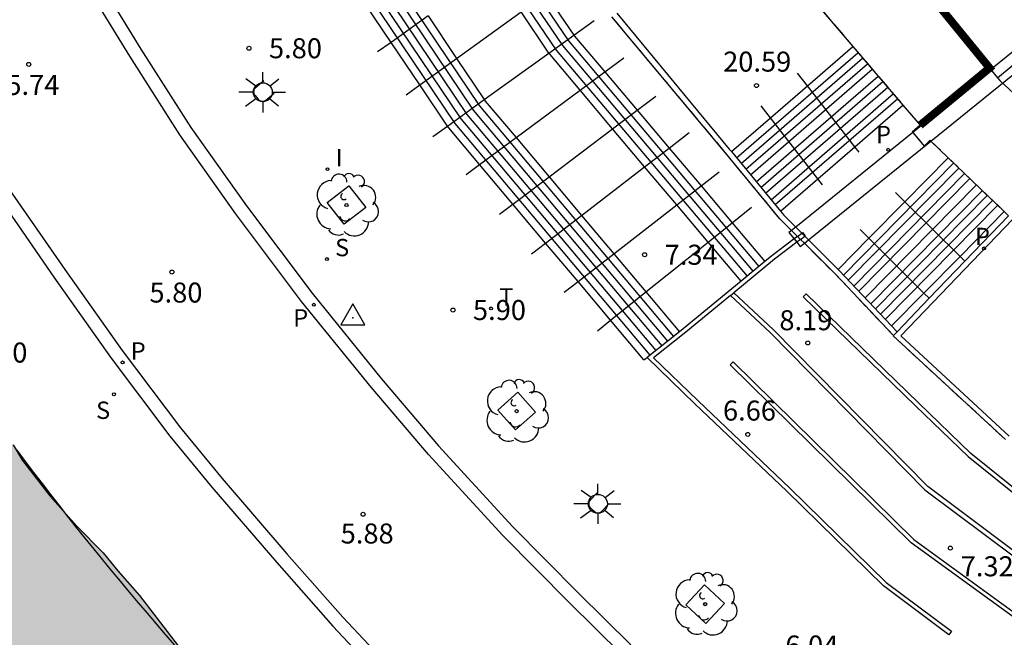
# Model space of a CAD drawing. Units: millimetres. Extents: x 583093 to 583445, y 4794540 to 4794791.
# Drawn here: x 583146 to 583182, y 4794706 to 4794729 of the extents above; entities that cross this region are included whole.
import ezdxf

# ---------------------------------------------------------------- set-up
doc = ezdxf.new("R2010")
doc.units = ezdxf.units.MM
doc.linetypes.add('TRAZOS_NORMALES', pattern=[0.75, 0.5, -0.25])
for name, color, linetype in [('020204', 9, 'Continuous'), ('020308', 9, 'Continuous'), ('030201', 9, 'Continuous'), ('060106', 9, 'BARANDILLA'), ('060113', 4, 'Continuous'), ('060117', 9, 'Continuous'), ('060141', 9, 'Continuous'), ('070105', 6, 'Continuous'), ('070117', 9, 'Continuous'), ('080109', 9, 'Continuous'), ('080135', 9, 'TRAZOS_NORMALES'), ('100101', 9, 'Continuous'), ('100105', 3, 'Continuous'), ('100106', 63, 'Continuous'), ('100202', 3, 'Continuous'), ('210204', 9, 'Continuous'), ('210205', 4, 'Continuous'), ('210304', 9, 'Continuous'), ('210305', 4, 'Continuous'), ('240205', 1, 'Continuous'), ('240305', 1, 'Continuous'), ('250206', 9, 'Continuous'), ('270204', 9, 'Continuous'), ('270304', 9, 'Continuous'), ('990504', 63, 'Continuous')]:
    doc.layers.add(name, color=color, linetype=linetype)
doc.layers.add('080111', color=7, linetype='Continuous', lineweight=30)
doc.layers.add('080128', color=7, linetype='TRAZOS_NORMALES', lineweight=30)
doc.styles.add('ARIAL', font='ARIAL.TTF', dxfattribs={"height": 1})
doc.styles.add('ROMANS', font='romans__.ttf', dxfattribs={"height": 1})
doc.linetypes.add('BARANDILLA', pattern='A,1,[201,DONOSTI.shx,S=0.1,R=0,X=0,Y=0],1', length=2)

# ---------------------------------------------------------------- blocks, each defined once
blk = doc.blocks.new('COTAPU')
blk.add_circle((0, 0), 0.075)
blk = doc.blocks.new('ARBOL')
blk.add_circle((0, 0), 0.0587)
for centre, radius, start, end in [((-0.28, 0.855), 0.3, 359.2878, 173.6078), ((0.097, 0.97), 0.21, 23.1565, 160.4665), ((0.438, 0.881), 0.24, 301.578, 139.328), ((-0.564, 0.381), 0.532, 92.28, 254.58), ((-0.091, 0.321), 0.12, 119.14, 310.56), ((0.656, 0.288), 0.443, 319.8556, 114.7656), ((0.819, -0.249), 0.383, 235.5275, 62.0275), ((-0.556, -0.339), 0.555, 142.64, 266.54), ((-0.039, -0.384), 0.21, 189.64, 323.88), ((0.299, -0.624), 0.532, 224.67, 0.24), ((-0.301, -0.676), 0.45, 213.78, 295.32)]:
    blk.add_arc(centre, radius, start, end)
blk = doc.blocks.new('SANEA')
blk.add_circle((0, 0), 0.055)
blk = doc.blocks.new('REIND')
blk.add_circle((0, 0), 0.055)
blk = doc.blocks.new('RETEL')
blk.add_circle((0, 0), 0.055)
blk = doc.blocks.new('FAROLA')
for p, q in [((0, 0.355), (0, 0.755)), ((-0.63, 0.51), (-0.255, 0.245)), ((0.605, 0.49), (0.276, 0.223)), ((-0.355, 0), (-0.895, 0)), ((0.355, 0), (0.855, 0)), ((-0.65, -0.52), (-0.255, -0.24)), ((0, -0.355), (0, -0.755)), ((0.585, -0.52), (0.256, -0.246))]:
    blk.add_line(p, q)
blk.add_circle((0, 0), 0.355)
blk = doc.blocks.new('PLUVI3')
blk.add_circle((0, 0), 0.055)
blk = doc.blocks.new('VERTOP')
blk.add_lwpolyline([(-0.45, -0.26), (0.45, -0.26), (0, 0.52)], close=True)
blk.add_point((0, 0))

msp = doc.modelspace()

# ---------------------------------------------------------------- hatches: boundary and pattern name
at = {"layer": '990504'}
msp.add_hatch(color=256, dxfattribs=at).paths.add_polyline_path([(583294.15, 4794540.195), (583245.429, 4794540.196), (583246.486, 4794541.396), (583246.85, 4794541.744), (583248.402, 4794543.621), (583250.704, 4794546.861), (583251.024, 4794547.254), (583251.715, 4794548.395), (583252.659, 4794549.69), (583252.846, 4794550.13), (583253.094, 4794550.48), (583253.5, 4794551.183), (583253.966, 4794552.15), (583254.53, 4794553.561), (583254.668, 4794553.78), (583254.719, 4794554.045), (583254.857, 4794554.265), (583255.001, 4794554.751), (583255.658, 4794555.937), (583255.717, 4794556.202), (583255.818, 4794556.378), (583255.983, 4794557.041), (583256.131, 4794557.303), (583256.465, 4794558.318), (583256.456, 4794559.204), (583256.762, 4794559.542), (583257.009, 4794560.116), (583257.134, 4794561.099), (583257.117, 4794561.357), (583257.233, 4794561.826), (583257.311, 4794562.597), (583257.302, 4794563.283), (583257.241, 4794563.477), (583257.077, 4794564.98), (583256.842, 4794566.227), (583256.511, 4794566.876), (583256.24, 4794567.267), (583255.484, 4794568.159), (583254.579, 4794569.076), (583253.795, 4794569.562), (583252.923, 4794569.921), (583252.389, 4794570.038), (583252.025, 4794570.066), (583250.952, 4794569.978), (583250.025, 4794569.695), (583247.497, 4794568.583), (583246.895, 4794568.444), (583246.509, 4794568.43), (583245.719, 4794568.616), (583244.335, 4794569.134), (583243.554, 4794569.748), (583242.354, 4794570.97), (583241.868, 4794571.344), (583241.063, 4794571.851), (583239.639, 4794572.542), (583237.996, 4794572.914), (583236.519, 4794573.027), (583235.149, 4794573.096), (583233.905, 4794573.097), (583230.971, 4794573.193), (583229.37, 4794573.565), (583226.793, 4794574.405), (583225.029, 4794575.209), (583223.709, 4794575.726), (583221.627, 4794576.728), (583220.798, 4794577.086), (583219.158, 4794577.673), (583217.715, 4794578.45), (583213.177, 4794579.947), (583211.94, 4794580.27), (583210.529, 4794580.51), (583210.146, 4794580.624), (583208.864, 4794580.883), (583206.905, 4794581.561), (583205.99, 4794581.921), (583203.27, 4794583.235), (583202.972, 4794583.348), (583202.357, 4794583.68), (583201.144, 4794584.088), (583200.208, 4794584.491), (583197.675, 4794585.459), (583196.548, 4794585.951), (583192.871, 4794587.668), (583190.345, 4794588.979), (583189.452, 4794589.402), (583186.688, 4794590.61), (583185.238, 4794591.022), (583184.256, 4794591.233), (583183.252, 4794591.401), (583180.429, 4794591.731), (583178.638, 4794592.278), (583177.552, 4794592.662), (583177.042, 4794592.907), (583175.962, 4794593.634), (583175.477, 4794594.05), (583174.698, 4794594.836), (583174.453, 4794595.462), (583174.314, 4794596.043), (583174.232, 4794596.238), (583174.214, 4794596.452), (583174.073, 4794596.926), (583173.936, 4794597.658), (583173.824, 4794598.581), (583173.796, 4794601.732), (583173.626, 4794604.179), (583173.601, 4794605.144), (583173.541, 4794605.381), (583173.285, 4794607.807), (583173.094, 4794609.097), (583172.878, 4794611.33), (583172.683, 4794612.405), (583171.958, 4794614.99), (583171.69, 4794616.752), (583171.269, 4794620.682), (583170.854, 4794622.639), (583170.745, 4794623.67), (583170.512, 4794625.024), (583170.153, 4794626.488), (583169.597, 4794627.763), (583168.998, 4794628.974), (583168.361, 4794630.507), (583168.202, 4794631.175), (583167.57, 4794632.901), (583167.531, 4794633.116), (583166.497, 4794635.171), (583165.621, 4794636.494), (583165.431, 4794636.648), (583164.728, 4794636.875), (583164, 4794636.952), (583163.463, 4794636.898), (583160.818, 4794636.367), (583158.196, 4794636.008), (583155.142, 4794635.442), (583153.042, 4794635.437), (583152.763, 4794635.4), (583150.918, 4794635.348), (583147.815, 4794635.576), (583146.25, 4794635.562), (583145.308, 4794635.6), (583143.447, 4794635.827), (583140.841, 4794636.303), (583138.359, 4794636.52), (583136.799, 4794636.806), (583134.349, 4794637.579), (583133.006, 4794637.925), (583130.257, 4794638.811), (583129.216, 4794639.301), (583127.9, 4794640.011), (583126.65, 4794640.827), (583126.437, 4794640.916), (583126.268, 4794641.048), (583124.422, 4794642.089), (583123.915, 4794642.463), (583123.325, 4794643.031), (583122.781, 4794643.769), (583122.281, 4794644.528), (583121.407, 4794646.002), (583120.675, 4794646.98), (583120.028, 4794647.934), (583118.768, 4794649.372), (583116.622, 4794651.576), (583115.295, 4794652.843), (583114.386, 4794653.524), (583113.454, 4794654.141), (583111.376, 4794655.336), (583109.507, 4794656.292), (583108.49, 4794656.889), (583107.258, 4794657.533), (583105.796, 4794658.438), (583103.927, 4794659.394), (583100.4, 4794661.087), (583098.825, 4794661.695), (583094.807, 4794663.482), (583094.143, 4794663.816), (583094.145, 4794727.685), (583095.262, 4794727.256), (583095.902, 4794727.095), (583098.37, 4794726.149), (583098.6, 4794726.019), (583106.423, 4794723.474), (583106.576, 4794723.621), (583107.03, 4794723.827), (583107.204, 4794723.974), (583108.322, 4794726.504), (583108.391, 4794726.803), (583108.842, 4794728.016), (583109.332, 4794730.215), (583109.375, 4794732.572), (583109.358, 4794732.829), (583109.14, 4794733.798), (583109.166, 4794734.012), (583109.951, 4794735.926), (583111.449, 4794739.37), (583111.991, 4794740.861), (583112.168, 4794741.158), (583112.395, 4794741.861), (583112.408, 4794742.568), (583112.502, 4794743.038), (583112.951, 4794744.144), (583113.751, 4794745.737), (583114.94, 4794747.473), (583115.25, 4794748.024), (583115.52, 4794748.705), (583116.074, 4794750.838), (583116.549, 4794752.18), (583117.353, 4794755.166), (583117.637, 4794756.618), (583118.167, 4794758.645), (583118.673, 4794759.386), (583119.207, 4794760.469), (583119.561, 4794761.041), (583120.11, 4794761.803), (583120.46, 4794762.204), (583120.852, 4794762.54), (583121.264, 4794762.789), (583122.149, 4794763.116), (583122.536, 4794763.195), (583122.88, 4794763.231), (583123.244, 4794763.203), (583123.626, 4794763.046), (583124.56, 4794762.515), (583125.231, 4794761.753), (583125.729, 4794760.843), (583126.116, 4794759.743), (583126.194, 4794759.335), (583126.18, 4794758.542), (583125.543, 4794755.381), (583125.404, 4794754.784), (583124.765, 4794752.674), (583124.692, 4794752.16), (583124.661, 4794751.668), (583124.877, 4794750.571), (583125.2, 4794749.451), (583125.217, 4794749.193), (583125.566, 4794748.372), (583125.815, 4794747.918), (583126.839, 4794745.306), (583127.766, 4794743.274), (583130.733, 4794737.862), (583131.704, 4794735.872), (583132.871, 4794732.893), (583134.279, 4794730.146), (583135.027, 4794728.932), (583135.151, 4794728.673), (583136.944, 4794725.875), (583137.95, 4794724.656), (583139.946, 4794722.455), (583140.321, 4794721.848), (583141.284, 4794720.588), (583141.869, 4794719.741), (583142.347, 4794718.961), (583142.844, 4794717.988), (583143.479, 4794716.39), (583144.183, 4794715.005), (583145.289, 4794713.378), (583145.643, 4794712.793), (583146.669, 4794711.467), (583147.677, 4794710.334), (583148.666, 4794709.33), (583149.211, 4794708.656), (583150.03, 4794707.741), (583151.475, 4794705.85), (583152.585, 4794704.48), (583152.918, 4794703.959), (583153.233, 4794703.568), (583153.65, 4794702.939), (583153.981, 4794702.29), (583154.857, 4794700.945), (583154.939, 4794700.729), (583155.106, 4794700.512), (583155.249, 4794700.123), (583155.367, 4794699.521), (583156.406, 4794697.766), (583157.044, 4794696.276), (583157.603, 4794695.194), (583158.611, 4794694.082), (583158.967, 4794693.626), (583159.466, 4794692.781), (583160.452, 4794691.584), (583160.868, 4794690.891), (583162.296, 4794689.3), (583164.079, 4794687.124), (583164.31, 4794686.906), (583165.591, 4794685.447), (583167.633, 4794683.416), (583168.836, 4794682.365), (583171.032, 4794680.632), (583171.749, 4794679.955), (583172.741, 4794679.122), (583176.947, 4794675.874), (583177.79, 4794675.108), (583178.487, 4794674.538), (583178.72, 4794674.405), (583179.376, 4794673.901), (583180.775, 4794673.061), (583182.136, 4794672.457), (583183.559, 4794671.745), (583183.728, 4794671.614), (583184.068, 4794671.458), (583184.831, 4794671.015), (583186.171, 4794670.433), (583187.491, 4794669.938), (583189.349, 4794669.582), (583191.761, 4794669.024), (583191.93, 4794668.892), (583192.953, 4794668.574), (583194.971, 4794667.658), (583198.463, 4794666.395), (583199.38, 4794666.121), (583199.848, 4794665.941), (583200.082, 4794665.808), (583202.04, 4794665.065), (583223.689, 4794660.469), (583224.757, 4794660.299), (583226.421, 4794659.883), (583227.894, 4794659.578), (583230.326, 4794658.955), (583231.072, 4794658.706), (583232.715, 4794658.333), (583233.803, 4794658.013), (583235.761, 4794657.291), (583235.995, 4794657.159), (583236.995, 4794656.755), (583240.544, 4794655.104), (583242.352, 4794654.342), (583244.416, 4794653.533), (583245.738, 4794653.123), (583247.91, 4794652.355), (583250.426, 4794651.645), (583252.623, 4794651.133), (583253.689, 4794650.835), (583254.86, 4794650.364), (583256.96, 4794649.19), (583258.086, 4794648.633), (583260.658, 4794647.472), (583264.551, 4794645.837), (583266.021, 4794645.381), (583267.789, 4794644.77), (583268.448, 4794644.48), (583269.064, 4794644.147), (583269.953, 4794643.574), (583270.334, 4794643.267), (583271.288, 4794642.713), (583273.263, 4794641.713), (583275.384, 4794640.474), (583276.339, 4794639.964), (583278.292, 4794639.007), (583279.927, 4794638.141), (583282.218, 4794636.835), (583283.15, 4794636.239), (583286.459, 4794634.314), (583287.815, 4794633.475), (583288.767, 4794632.772), (583292.047, 4794630.483), (583292.323, 4794630.328), (583293.952, 4794629.163), (583295.832, 4794627.671), (583296.802, 4794626.796), (583297.898, 4794625.726), (583299.683, 4794623.743), (583301.002, 4794622.09), (583302.36, 4794620.115), (583303.525, 4794618.208), (583304.297, 4794617.036), (583306.579, 4794614.08), (583306.848, 4794613.56), (583307.192, 4794612.418), (583307.594, 4794609.796), (583308.004, 4794608.76), (583308.145, 4794608.243), (583308.241, 4794607.641), (583308.342, 4794607.296), (583308.509, 4794605.879), (583308.336, 4794604.596), (583308.241, 4794602.926), (583308.1, 4794602.243), (583307.918, 4794601.667), (583307.21, 4794598.079), (583307.002, 4794597.269), (583306.9, 4794596.392), (583306.541, 4794594.319), (583305.482, 4794590.31), (583304.885, 4794588.135), (583304.773, 4794587.837), (583304.195, 4794585.533), (583303.876, 4794584.488), (583303.447, 4794583.296), (583303.066, 4794582.403), (583302.793, 4794581.529), (583302.32, 4794580.251), (583301.969, 4794578.65), (583301.304, 4794576.305), (583300.797, 4794574.342), (583300.639, 4794573.916), (583300.248, 4794572.466), (583299.968, 4794571.207), (583299.8, 4794570.202), (583299.749, 4794568.574), (583299.699, 4794568.211), (583299.573, 4794565.984), (583299.613, 4794563.497), (583299.53, 4794561.291), (583299.364, 4794560.279), (583299.357, 4794559.968), (583299.004, 4794557.099), (583298.747, 4794555.853), (583298.608, 4794555.563), (583298.416, 4794554.874), (583298.378, 4794553.898), (583298.413, 4794553.4), (583298.266, 4794552.729), (583298.145, 4794552.43), (583298.094, 4794552.121), (583297.754, 4794551.108), (583297.552, 4794550.358), (583297.496, 4794549.825), (583297.273, 4794549.308), (583297.16, 4794548.938), (583297.153, 4794548.627), (583295.719, 4794546.34), (583295.541, 4794544.299), (583295.394, 4794543.68), (583294.766, 4794541.757), (583294.564, 4794541.397)])

# ---------------------------------------------------------------- linework, layer by layer
at = {"layer": '060106'}
for points in [[(583160.847, 4794729.454, 7.291), (583159.457, 4794728.466, 6.834)], [(583161.916, 4794727.865, 7.493), (583164.339, 4794729.612, 8.45)], [(583166.315, 4794728.738, 8.721), (583167.073, 4794729.283, 9.004)], [(583165.38, 4794728.065, 8.371), (583166.315, 4794728.738, 8.721)], [(583159.457, 4794728.466, 6.834), (583158.95, 4794728.106, 6.668)], [(583162.954, 4794726.322, 7.465), (583165.38, 4794728.065, 8.371)], [(583160.534, 4794726.869, 6.948), (583161.916, 4794727.865, 7.493)], [(583167.474, 4794727.359, 8.845), (583168.186, 4794727.886, 9.135)], [(583166.545, 4794726.671, 8.467), (583167.474, 4794727.359, 8.845)], [(583175.068, 4794726.839, 20.291), (583174.698, 4794727.314, 20.588)], [(583154.686, 4794727.019, 5.842), (583154.366, 4794726.752, 5.842), (583154.343, 4794726.726, 5.842), (583154.332, 4794726.708, 5.842), (583154.32, 4794726.681, 5.842), (583154.312, 4794726.656, 5.842), (583154.308, 4794726.633, 5.842), (583154.306, 4794726.611, 5.842), (583154.309, 4794726.579, 5.842), (583154.314, 4794726.555, 5.842), (583154.328, 4794726.52, 5.842), (583154.341, 4794726.497, 5.842), (583154.364, 4794726.469, 5.842), (583154.414, 4794726.41, 5.842), (583154.471, 4794726.341, 5.842), (583154.486, 4794726.322, 5.842), (583154.517, 4794726.294, 5.842), (583154.538, 4794726.281, 5.842), (583154.559, 4794726.27, 5.842), (583154.581, 4794726.263, 5.842), (583154.615, 4794726.256, 5.842), (583154.647, 4794726.256, 5.842), (583154.683, 4794726.261, 5.842), (583154.712, 4794726.271, 5.842), (583154.75, 4794726.292, 5.842), (583155.07, 4794726.559, 5.842)], [(583160.028, 4794726.504, 6.748), (583160.534, 4794726.869, 6.948)], [(583176.845, 4794724.554, 18.862), (583175.068, 4794726.839, 20.291)], [(583164.146, 4794724.895, 7.491), (583166.545, 4794726.671, 8.467)], [(583168.689, 4794725.919, 8.714), (583169.39, 4794726.447, 8.977)], [(583161.573, 4794725.329, 6.949), (583162.954, 4794726.322, 7.465)], [(583173.683, 4794725.64, 20.306), (583173.331, 4794726.092, 20.589)], [(583167.766, 4794725.224, 8.368), (583168.689, 4794725.919, 8.714)], [(583161.024, 4794724.934, 6.744), (583161.573, 4794725.329, 6.949)], [(583175.461, 4794723.355, 18.876), (583173.683, 4794725.64, 20.306)], [(583165.382, 4794723.428, 7.473), (583167.766, 4794725.224, 8.368)], [(583169.881, 4794724.507, 8.737), (583170.638, 4794725.09, 9.025)], [(583162.779, 4794723.883, 6.935), (583164.146, 4794724.895, 7.491)], [(583168.966, 4794723.802, 8.389), (583169.881, 4794724.507, 8.737)], [(583177.007, 4794724.345, 18.731), (583176.845, 4794724.554, 18.862)], [(583162.281, 4794723.514, 6.732), (583162.779, 4794723.883, 6.935)], [(583166.601, 4794721.981, 7.49), (583168.966, 4794723.802, 8.389)], [(583171.083, 4794723.084, 8.719), (583171.759, 4794723.61, 8.979)], [(583164.023, 4794722.405, 6.964), (583165.382, 4794723.428, 7.473)], [(583175.64, 4794723.125, 18.731), (583175.461, 4794723.355, 18.876)], [(583170.169, 4794722.374, 8.368), (583171.083, 4794723.084, 8.719)], [(583178.378, 4794722.838, 19.606), (583178.724, 4794722.495, 19.349)], [(583163.527, 4794722.032, 6.778), (583164.023, 4794722.405, 6.964)], [(583167.811, 4794720.543, 7.461), (583170.169, 4794722.374, 8.368)], [(583178.724, 4794722.495, 19.349), (583180.791, 4794720.444, 17.814)], [(583172.245, 4794721.707, 8.8), (583172.977, 4794722.295, 9.103)], [(583165.254, 4794720.944, 6.979), (583166.601, 4794721.981, 7.49)], [(583171.343, 4794720.983, 8.427), (583172.245, 4794721.707, 8.8)], [(583177.043, 4794721.45, 19.675), (583177.373, 4794721.122, 19.43)], [(583164.73, 4794720.541, 6.78), (583165.254, 4794720.944, 6.979)], [(583169.014, 4794719.115, 7.464), (583171.343, 4794720.983, 8.427)], [(583177.373, 4794721.122, 19.43), (583179.44, 4794719.072, 17.894)], [(583166.469, 4794719.5, 6.945), (583167.811, 4794720.543, 7.461)], [(583180.791, 4794720.444, 17.814), (583180.973, 4794720.262, 17.678)], [(583165.955, 4794719.101, 6.748), (583166.469, 4794719.5, 6.945)], [(583167.689, 4794718.051, 6.916), (583169.014, 4794719.115, 7.464)], [(583179.44, 4794719.072, 17.894), (583179.639, 4794718.874, 17.746)], [(583167.202, 4794717.661, 6.715), (583167.689, 4794718.051, 6.916)], [(583167.201, 4794711.597, 5.944), (583166.915, 4794711.294, 5.944), (583166.895, 4794711.265, 5.944), (583166.886, 4794711.245, 5.944), (583166.877, 4794711.218, 5.944), (583166.872, 4794711.192, 5.944), (583166.871, 4794711.168, 5.944), (583166.872, 4794711.146, 5.944), (583166.879, 4794711.115, 5.944), (583166.887, 4794711.092, 5.944), (583166.904, 4794711.058, 5.944), (583166.921, 4794711.037, 5.944), (583166.947, 4794711.012, 5.944), (583167.003, 4794710.959, 5.944), (583167.068, 4794710.898, 5.944), (583167.085, 4794710.881, 5.944), (583167.119, 4794710.857, 5.944), (583167.141, 4794710.846, 5.944), (583167.164, 4794710.838, 5.944), (583167.186, 4794710.833, 5.944), (583167.221, 4794710.831, 5.944), (583167.253, 4794710.834, 5.944), (583167.288, 4794710.844, 5.944), (583167.316, 4794710.857, 5.944), (583167.351, 4794710.882, 5.944), (583167.637, 4794711.185, 5.944)]]:
    msp.add_polyline3d(points, dxfattribs=at)
at = {"layer": '060113'}
for points in [[(583129.649, 4794754.159, 5.539), (583129.911, 4794753.43, 5.541), (583130.6, 4794751.251, 5.526), (583132.407, 4794746.282, 5.569), (583134.727, 4794740.904, 5.597), (583136.09, 4794737.915, 5.625), (583137.47, 4794735.151, 5.656), (583139.188, 4794731.821, 5.69), (583140.893, 4794728.877, 5.714), (583142.865, 4794725.516, 5.738), (583144.543, 4794722.952, 5.74), (583146.818, 4794719.662, 5.786), (583148.969, 4794716.626, 5.825), (583151.17, 4794713.714, 5.864), (583152.744, 4794711.799, 5.879), (583155.172, 4794708.97, 5.89), (583157.279, 4794706.594, 5.914), (583159.426, 4794704.307, 5.934)], [(583138.093, 4794752.555, 5.55), (583139.422, 4794749.069, 5.582), (583140.731, 4794745.715, 5.601), (583142.63, 4794741.472, 5.646), (583144.303, 4794738.308, 5.692), (583145.849, 4794735.337, 5.695), (583147.857, 4794731.848, 5.696), (583150.083, 4794728.215, 5.716), (583151.956, 4794725.275, 5.753), (583154.034, 4794722.345, 5.782), (583156.5, 4794719.062, 5.818), (583159.092, 4794715.87, 5.858), (583161.241, 4794713.347, 5.886), (583164.009, 4794710.329, 5.965), (583166.491, 4794707.829, 5.999), (583168.447, 4794705.894, 6.01)], [(583168.1, 4794705.534, 6.01), (583166.138, 4794707.475, 5.999), (583163.647, 4794709.984, 5.965), (583160.866, 4794713.016, 5.886), (583158.708, 4794715.55, 5.858), (583156.106, 4794718.754, 5.818), (583153.63, 4794722.05, 5.782), (583151.541, 4794724.996, 5.753), (583149.659, 4794727.95, 5.716), (583147.427, 4794731.593, 5.696), (583145.41, 4794735.097, 5.695)], [(583144.958, 4794723.231, 5.74), (583147.228, 4794719.949, 5.786), (583149.373, 4794716.921, 5.825), (583151.563, 4794714.024, 5.864), (583153.127, 4794712.121, 5.879), (583155.549, 4794709.299, 5.89), (583157.648, 4794706.931, 5.914), (583159.784, 4794704.656, 5.934)]]:
    msp.add_polyline3d(points, dxfattribs=at)
at = {"layer": '060117'}
for points in [[(583165.267, 4794730.281, 8.245), (583166.315, 4794728.738, 8.248)], [(583159.457, 4794728.466, 6.247), (583158.475, 4794729.92, 6.248)], [(583160.847, 4794729.454, 7.329), (583161.916, 4794727.865, 7.333)], [(583165.38, 4794728.065, 7.542), (583164.339, 4794729.612, 7.539)], [(583166.315, 4794728.738, 8.248), (583166.342, 4794728.7, 8.248), (583167.474, 4794727.359, 8.249)], [(583160.534, 4794726.869, 6.247), (583159.457, 4794728.466, 6.247)], [(583175.068, 4794726.839, 20.48), (583176.772, 4794728.315, 20.445)], [(583166.545, 4794726.671, 7.544), (583165.421, 4794728.005, 7.542), (583165.38, 4794728.065, 7.542)], [(583161.916, 4794727.865, 7.333), (583162.954, 4794726.322, 7.338)], [(583167.474, 4794727.359, 8.249), (583168.689, 4794725.919, 8.249)], [(583161.573, 4794725.329, 6.247), (583160.534, 4794726.869, 6.247)], [(583173.683, 4794725.64, 20.509), (583175.068, 4794726.839, 20.48)], [(583167.766, 4794725.224, 7.547), (583166.545, 4794726.671, 7.544)], [(583162.954, 4794726.322, 7.338), (583162.992, 4794726.267, 7.338), (583164.146, 4794724.895, 7.339)], [(583176.845, 4794724.554, 18.716), (583178.649, 4794726.117, 18.679)], [(583168.689, 4794725.919, 8.249), (583169.881, 4794724.507, 8.25)], [(583162.779, 4794723.883, 6.252), (583161.62, 4794725.26, 6.247), (583161.573, 4794725.329, 6.247)], [(583172.218, 4794724.371, 20.539), (583173.683, 4794725.64, 20.509)], [(583168.966, 4794723.802, 7.55), (583167.766, 4794725.224, 7.547)], [(583164.146, 4794724.895, 7.339), (583165.382, 4794723.428, 7.339)], [(583169.881, 4794724.507, 8.25), (583171.083, 4794723.084, 8.251)], [(583175.461, 4794723.355, 18.745), (583176.845, 4794724.554, 18.716)], [(583164.023, 4794722.405, 6.258), (583162.779, 4794723.883, 6.252)], [(583180.349, 4794724.144, 18.58), (583178.724, 4794722.495, 18.58)], [(583170.169, 4794722.374, 7.553), (583168.966, 4794723.802, 7.55)], [(583165.382, 4794723.428, 7.339), (583166.601, 4794721.981, 7.34)], [(583174.057, 4794722.139, 18.774), (583175.461, 4794723.355, 18.745)], [(583171.083, 4794723.084, 8.251), (583172.245, 4794721.707, 8.252)], [(583165.254, 4794720.944, 6.264), (583164.023, 4794722.405, 6.258)], [(583171.343, 4794720.983, 7.556), (583170.169, 4794722.374, 7.553)], [(583178.724, 4794722.495, 18.58), (583177.373, 4794721.122, 18.58)], [(583182.446, 4794722.125, 16.902), (583180.791, 4794720.444, 16.902)], [(583166.601, 4794721.981, 7.34), (583167.811, 4794720.543, 7.341)], [(583172.245, 4794721.707, 8.252), (583173.475, 4794720.25, 8.253)], [(583166.469, 4794719.5, 6.269), (583165.254, 4794720.944, 6.264)], [(583172.582, 4794719.514, 7.559), (583171.343, 4794720.983, 7.556)], [(583177.373, 4794721.122, 18.58), (583176.222, 4794719.954, 18.58)], [(583167.811, 4794720.543, 7.341), (583169.014, 4794719.115, 7.342)], [(583180.791, 4794720.444, 16.902), (583179.44, 4794719.072, 16.902)], [(583167.689, 4794718.051, 6.275), (583166.469, 4794719.5, 6.269)], [(583169.014, 4794719.115, 7.342), (583170.274, 4794717.618, 7.343)], [(583179.44, 4794719.072, 16.902), (583178.226, 4794717.839, 16.902)], [(583168.941, 4794716.564, 6.281), (583167.689, 4794718.051, 6.275)]]:
    msp.add_polyline3d(points, dxfattribs=at)
at = {"layer": '060141'}
for points in [[(583159.749, 4794737.886, 8.055), (583166.112, 4794728.526, 8.072), (583173.252, 4794720.067, 8.077)], [(583159.278, 4794737.553, 7.702), (583165.651, 4794728.179, 7.718), (583172.807, 4794719.7, 7.724)], [(583159.513, 4794737.719, 7.878), (583165.881, 4794728.353, 7.895), (583173.03, 4794719.883, 7.9)], [(583156.159, 4794735.407, 6.948), (583162.535, 4794725.931, 6.974), (583169.829, 4794717.267, 6.979)], [(583156.393, 4794735.567, 7.13), (583162.763, 4794726.099, 7.156), (583170.051, 4794717.442, 7.161)], [(583155.457, 4794734.928, 6.403), (583161.849, 4794725.428, 6.429), (583169.164, 4794716.74, 6.434)], [(583155.691, 4794735.087, 6.585), (583162.077, 4794725.596, 6.611), (583169.385, 4794716.916, 6.616)], [(583155.925, 4794735.247, 6.767), (583162.306, 4794725.763, 6.792), (583169.607, 4794717.091, 6.798)], [(583172.409, 4794724.14, 20.406), (583176.959, 4794728.079, 20.312)], [(583172.585, 4794723.926, 20.236), (583177.141, 4794727.871, 20.141)], [(583172.764, 4794723.709, 20.064), (583177.326, 4794727.659, 19.97)], [(583172.935, 4794723.501, 19.847), (583177.503, 4794727.456, 19.753)], [(583173.15, 4794723.241, 19.703), (583177.725, 4794727.202, 19.608)], [(583173.322, 4794723.032, 19.528), (583177.903, 4794726.998, 19.433)], [(583173.501, 4794722.815, 19.328), (583178.088, 4794726.786, 19.233)], [(583173.705, 4794722.567, 19.133), (583178.299, 4794726.544, 19.038)], [(583173.856, 4794722.384, 18.931), (583178.455, 4794726.366, 18.835)], [(583180.539, 4794723.924, 18.416), (583176.421, 4794719.746, 18.416)], [(583180.73, 4794723.744, 18.237), (583176.603, 4794719.554, 18.237)], [(583180.953, 4794723.533, 18.079), (583176.814, 4794719.332, 18.079)], [(583181.146, 4794723.351, 17.917), (583176.996, 4794719.139, 17.917)], [(583181.392, 4794723.118, 17.718), (583177.23, 4794718.892, 17.718)], [(583181.62, 4794722.903, 17.584), (583177.445, 4794718.665, 17.584)], [(583181.81, 4794722.723, 17.411), (583177.625, 4794718.474, 17.411)], [(583182.004, 4794722.539, 17.17), (583177.809, 4794718.28, 17.17)], [(583182.197, 4794722.356, 17.019), (583177.992, 4794718.087, 17.019)]]:
    msp.add_polyline3d(points, dxfattribs=at)
at = {"layer": '070105'}
for points in [[(583174.476, 4794721.413, 19.789), (583174.033, 4794721.855, 19.805), (583171.989, 4794724.336, 21.663), (583167.742, 4794729.421, 21.681)], [(583167.924, 4794729.557, 21.68), (583172.141, 4794724.465, 21.663), (583172.218, 4794724.371, 21.593)], [(583172.218, 4794724.371, 21.593), (583174.057, 4794722.139, 19.918)], [(583174.057, 4794722.139, 19.918), (583174.18, 4794721.99, 19.805), (583174.632, 4794721.539, 19.789)], [(583182.64, 4794713.713, 21.689), (583178.568, 4794717.472, 21.541), (583182.755, 4794721.827, 21.304)], [(583180.973, 4794720.262, 21.443), (583182.611, 4794721.966, 21.342)], [(583174.695, 4794721.195, 19.781), (583174.476, 4794721.413, 19.789)], [(583174.632, 4794721.539, 19.789), (583174.855, 4794721.317, 19.781)], [(583174.695, 4794721.195, 8.496), (583174.855, 4794721.317, 8.496)], [(583174.855, 4794721.317, 8.496), (583174.884, 4794721.339, 8.496), (583174.981, 4794721.212, 8.496), (583174.969, 4794721.203, 8.496)], [(583174.969, 4794721.203, 19.777), (583174.855, 4794721.317, 19.781)], [(583174.67, 4794720.974, 8.496), (583173.832, 4794720.336, 8.496), (583172.31, 4794719.083, 8.481)], [(583174.569, 4794721.099, 8.496), (583173.73, 4794720.46, 8.496), (583173.475, 4794720.25, 8.493)], [(583174.695, 4794721.195, 8.496), (583174.569, 4794721.099, 8.496)], [(583174.81, 4794721.081, 8.496), (583174.67, 4794720.974, 8.496)], [(583174.81, 4794721.081, 19.777), (583174.695, 4794721.195, 19.781)], [(583174.81, 4794721.081, 19.777), (583174.695, 4794721.195, 19.781)], [(583174.81, 4794721.081, 8.496), (583174.969, 4794721.203, 8.496)], [(583174.956, 4794720.935, 19.772), (583174.81, 4794721.081, 19.777)], [(583178.296, 4794717.477, 17.939), (583176.118, 4794719.777, 19.729), (583174.956, 4794720.935, 19.772)], [(583175.112, 4794721.061, 19.771), (583174.969, 4794721.203, 19.777)], [(583176.222, 4794719.954, 19.731), (583175.112, 4794721.061, 19.771)], [(583173.475, 4794720.25, 8.493), (583172.582, 4794719.514, 8.484)], [(583179.639, 4794718.874, 21.524), (583180.973, 4794720.262, 21.443)], [(583178.226, 4794717.839, 18.115), (583176.26, 4794719.916, 19.729), (583176.222, 4794719.954, 19.731)], [(583172.582, 4794719.514, 8.484), (583170.411, 4794717.727, 8.463), (583170.274, 4794717.618, 8.416)], [(583172.186, 4794718.98, 8.452), (583172.31, 4794719.083, 8.481)], [(583172.186, 4794718.98, 8.452), (583173.678, 4794717.595, 8.495), (583179.478, 4794711.696, 8.527), (583182.939, 4794709.108, 8.311), (583183.035, 4794709.236, 8.311), (583179.584, 4794711.817, 8.527), (583173.79, 4794717.71, 8.495), (583172.31, 4794719.083, 8.453)], [(583172.186, 4794718.98, 8.452), (583170.511, 4794717.602, 8.463), (583169.299, 4794716.643, 8.053), (583170.957, 4794715.041, 7.963), (583174.405, 4794711.76, 7.799), (583178.027, 4794708.225, 7.496), (583180.469, 4794706.396, 7.503), (583180.373, 4794706.268, 7.503), (583177.923, 4794708.103, 7.496), (583174.294, 4794711.645, 7.799), (583170.846, 4794714.926, 7.963), (583169.056, 4794716.655, 8.005)], [(583186.279, 4794708.877, 8.708), (583186.58, 4794709.094, 8.715), (583183.301, 4794711.378, 8.715), (583181.2, 4794713.061, 8.715), (583179.238, 4794714.959, 8.714), (583175.018, 4794719.04, 8.713), (583174.907, 4794718.925, 8.713), (583179.127, 4794714.844, 8.714), (583181.094, 4794712.941, 8.715), (583183.205, 4794711.25, 8.715), (583186.303, 4794709.092, 8.715), (583185.315, 4794708.38, 8.69), (583183.453, 4794706.644, 8.71)], [(583178.433, 4794717.62, 21.598), (583179.639, 4794718.874, 21.524)], [(583170.274, 4794717.618, 8.416), (583169.056, 4794716.655, 8.005)], [(583178.433, 4794717.62, 17.944), (583178.226, 4794717.839, 18.115)], [(583178.296, 4794717.477, 17.939), (583178.433, 4794717.62, 21.598)], [(583182.496, 4794713.586, 21.72), (583178.282, 4794717.463, 21.607), (583178.296, 4794717.477, 17.939)], [(583168.941, 4794716.564, 7.966), (583169.056, 4794716.655, 8.005)], [(583183.334, 4794706.533, 8.643), (583178.956, 4794709.708, 8.643), (583172.176, 4794716.381, 7.948), (583172.288, 4794716.495, 7.948), (583179.06, 4794709.83, 8.643), (583183.453, 4794706.644, 8.643)]]:
    msp.add_polyline3d(points, dxfattribs=at)
at = {"layer": '070117'}
for points in [[(583186.016, 4794730.742, 41.431), (583179.018, 4794725.085, 37.401)], [(583179.699, 4794724.769, 37.532), (583186.439, 4794730.218, 41.413), (583186.016, 4794730.742, 41.431)], [(583179.018, 4794725.085, 37.401), (583174.632, 4794721.539, 34.876)], [(583175.112, 4794721.061, 34.89), (583179.699, 4794724.769, 37.532)], [(583174.476, 4794721.413, 34.786), (583174.379, 4794721.335, 34.73), (583174.569, 4794721.099, 34.722)], [(583174.632, 4794721.539, 34.876), (583174.476, 4794721.413, 34.786)], [(583174.569, 4794721.099, 34.722), (583174.67, 4794720.974, 34.718)], [(583174.67, 4794720.974, 34.718), (583174.802, 4794720.811, 34.712), (583174.956, 4794720.935, 34.801)], [(583174.956, 4794720.935, 34.801), (583175.112, 4794721.061, 34.89)]]:
    msp.add_polyline3d(points, dxfattribs=at)
at = {"layer": '080109'}
for points in [[(583182.199, 4794727.139, 36.636), (583195.747, 4794738.378, 37.151), (583197.036, 4794740.053, 37.218), (583198.976, 4794741.515, 37.228), (583201.095, 4794742.694, 37.311), (583209.636, 4794749.689, 37.514)], [(583175.325, 4794735.569, 36.9), (583175.369, 4794735.505, 36.901), (583182.199, 4794727.139, 36.636)], [(583182.199, 4794727.139, 36.636), (583182.28, 4794727.04, 36.661), (583190.103, 4794719.781, 35.906), (583190.208, 4794719.7, 35.893)]]:
    msp.add_polyline3d(points, dxfattribs=at)
at = {"layer": '080111'}
for points in [[(583172.673, 4794733.117, 8.289), (583176.772, 4794728.315, 8.3)], [(583176.772, 4794728.315, 8.3), (583178.649, 4794726.117, 8.305)], [(583178.649, 4794726.117, 8.305), (583179.295, 4794725.36, 8.307)], [(583179.295, 4794725.359, 8.307), (583178.999, 4794725.106, 8.298), (583179.018, 4794725.085, 8.298)], [(583179.295, 4794725.36, 8.307), (583179.295, 4794725.359, 8.307)], [(583179.018, 4794725.085, 8.298), (583179.45, 4794724.577, 8.303), (583179.666, 4794724.801, 8.293), (583179.699, 4794724.769, 8.293)], [(583179.699, 4794724.769, 8.293), (583180.349, 4794724.144, 8.289)], [(583180.349, 4794724.144, 8.289), (583182.446, 4794722.125, 8.278)], [(583182.446, 4794722.125, 8.278), (583182.611, 4794721.966, 8.277)]]:
    msp.add_polyline3d(points, dxfattribs=at)
at = {"layer": '080128', "const_width": 0.3, "flags": 128}
msp.add_lwpolyline([(583175.529, 4794735.31), (583181.9, 4794727.505), (583179.295, 4794725.359)], dxfattribs=at)
at = {"layer": '080135'}
for points in [[(583172.673, 4794733.117, 8.289), (583176.772, 4794728.315, 8.3)], [(583174.476, 4794721.413, 19.789), (583174.033, 4794721.855, 19.805), (583171.989, 4794724.336, 21.663), (583167.742, 4794729.421, 21.681)], [(583176.772, 4794728.315, 8.3), (583178.649, 4794726.117, 8.305)], [(583178.649, 4794726.117, 8.305), (583179.295, 4794725.36, 8.307)], [(583179.295, 4794725.359, 8.307), (583178.999, 4794725.106, 8.298), (583179.018, 4794725.085, 8.298)], [(583179.295, 4794725.36, 8.307), (583179.295, 4794725.359, 8.307)], [(583179.018, 4794725.085, 8.298), (583179.45, 4794724.577, 8.303), (583179.666, 4794724.801, 8.293), (583179.699, 4794724.769, 8.293)], [(583179.699, 4794724.769, 8.293), (583180.349, 4794724.144, 8.289)], [(583180.349, 4794724.144, 8.289), (583182.446, 4794722.125, 8.278)], [(583182.446, 4794722.125, 8.278), (583182.611, 4794721.966, 8.277)], [(583174.695, 4794721.195, 19.781), (583174.476, 4794721.413, 19.789)], [(583174.956, 4794720.935, 19.772), (583174.81, 4794721.081, 19.777)], [(583178.296, 4794717.477, 17.939), (583176.118, 4794719.777, 19.729), (583174.956, 4794720.935, 19.772)], [(583182.496, 4794713.586, 21.72), (583178.282, 4794717.463, 21.607), (583178.296, 4794717.477, 17.939)]]:
    msp.add_polyline3d(points, dxfattribs=at)
at = {"layer": '100101'}
for points in [[(583157.695, 4794721.649, 5.855), (583157.064, 4794722.462, 5.853), (583157.877, 4794723.093, 5.853), (583158.508, 4794722.28, 5.855), (583157.695, 4794721.649, 5.855)], [(583164.207, 4794715.351, 5.96), (583164.87, 4794714.604, 5.957), (583164.123, 4794713.941, 5.957), (583163.46, 4794714.688, 5.96), (583164.207, 4794715.351, 5.96)], [(583171.261, 4794706.684, 6.053), (583170.506, 4794707.386, 6.042), (583171.208, 4794708.141, 6.042), (583171.963, 4794707.439, 6.053), (583171.261, 4794706.684, 6.053)]]:
    msp.add_polyline3d(points, dxfattribs=at)
at = {"layer": '100105'}
msp.add_polyline3d([(583151.627, 4794705.564, 6.177), (583151.004, 4794706.279, 6.173), (583150.663, 4794706.674, 6.171), (583150.324, 4794707.071, 6.168), (583149.986, 4794707.468, 6.166), (583149.65, 4794707.867, 6.164), (583149.316, 4794708.268, 6.161), (583148.983, 4794708.67, 6.159), (583148.652, 4794709.073, 6.156), (583148.323, 4794709.477, 6.153), (583147.996, 4794709.883, 6.151), (583147.67, 4794710.29, 6.148), (583147.346, 4794710.699, 6.145), (583147.023, 4794711.109, 6.141), (583146.703, 4794711.52, 6.138), (583146.384, 4794711.933, 6.134), (583146.067, 4794712.347, 6.131), (583145.751, 4794712.762, 6.127), (583145.438, 4794713.179, 6.123)], dxfattribs=at)
at = {"layer": '100106', "elevation": 7.707, "flags": 128}
msp.add_lwpolyline([(583145.289, 4794713.378), (583145.643, 4794712.793), (583146.669, 4794711.467), (583147.677, 4794710.334), (583148.666, 4794709.33), (583149.211, 4794708.656), (583150.03, 4794707.741), (583151.475, 4794705.85)], dxfattribs=at)

# ---------------------------------------------------------------- block references
at = {"layer": '020204', "rotation": 359.9987685839998}
for p in [(583154.13, 4794728.245, 5.799), (583145.875, 4794727.64, 5.741), (583173.161, 4794726.848, 20.591), (583168.965, 4794720.507, 7.343), (583151.241, 4794719.86, 5.803), (583161.779, 4794718.435, 5.896), (583175.084, 4794717.202, 8.19), (583172.833, 4794713.773, 6.661), (583158.411, 4794710.779, 5.882), (583180.431, 4794709.512, 7.324)]:
    msp.add_blockref('COTAPU', p, dxfattribs=at)
at = {"layer": '030201', "rotation": 359.9987685839998}
msp.add_blockref('VERTOP', (583158.025, 4794718.141, 5.862), dxfattribs=at)
at = {"layer": '100202', "rotation": 359.9987685839998}
for p in [(583157.786, 4794722.371, 5.854), (583164.165, 4794714.646, 5.958), (583171.235, 4794707.413, 6.048)]:
    msp.add_blockref('ARBOL', p, dxfattribs=at)
at = {"layer": '210204', "rotation": 359.9987685839998}
for p in [(583157.055, 4794720.345, 5.843), (583149.067, 4794715.276, 5.879)]:
    msp.add_blockref('SANEA', p, dxfattribs=at)
at = {"layer": '210205', "rotation": 359.9987685839998}
for p in [(583178.097, 4794724.443, 8.267), (583181.693, 4794720.745, 8.227), (583156.563, 4794718.634, 5.785), (583149.392, 4794716.47, 5.803)]:
    msp.add_blockref('PLUVI3', p, dxfattribs=at)
at = {"layer": '240205', "rotation": 359.9987685839998}
msp.add_blockref('RETEL', (583163.209, 4794718.496, 5.983), dxfattribs=at)
at = {"layer": '250206', "rotation": 359.9987685839998}
for p in [(583154.648, 4794726.597, 5.842), (583167.213, 4794711.173, 5.944)]:
    msp.add_blockref('FAROLA', p, dxfattribs=at)
at = {"layer": '270204', "rotation": 359.9987685839998}
msp.add_blockref('REIND', (583157.075, 4794723.715, 5.874), dxfattribs=at)

# ---------------------------------------------------------------- texts
at = {"layer": '020308', "style": 'ARIAL'}
for s, p in [('5.80', (583154.88, 4794727.87, 5.799)), ('20.59', (583171.909, 4794727.369, 20.59)), ('5.74', (583145.034, 4794726.495, 5.741)), ('7.34', (583169.715, 4794720.132, 7.343)), ('5.80', (583150.4, 4794718.715, 5.803)), ('5.90', (583162.528, 4794718.06, 5.896)), ('8.19', (583174.018, 4794717.678, 8.19)), ('5.90', (583143.836, 4794716.466, 5.903)), ('6.66', (583171.903, 4794714.292, 6.661)), ('5.88', (583157.57, 4794709.685, 5.882)), ('7.32', (583180.818, 4794708.456, 7.324)), ('6.04', (583174.242, 4794705.488, 6.036))]:
    msp.add_text(s, height=0.75, rotation=359.9988, dxfattribs=at).set_placement(p)
at = {"layer": '210304', "style": 'ROMANS'}
for p in [(583157.361, 4794720.451, 5.843), (583148.398, 4794714.355, 5.879)]:
    msp.add_text('S', height=0.65, rotation=359.9988, dxfattribs=at).set_placement(p)
at = {"layer": '210305', "style": 'ROMANS'}
for p in [(583177.642, 4794724.687, 8.267), (583181.353, 4794720.866, 8.227), (583155.791, 4794717.816, 5.785), (583149.698, 4794716.576, 5.803)]:
    msp.add_text('P', height=0.65, rotation=359.9988, dxfattribs=at).set_placement(p)
at = {"layer": '240305', "style": 'ROMANS'}
msp.add_text('T', height=0.65, rotation=359.9988, dxfattribs=at).set_placement((583163.515, 4794718.602, 5.983))
at = {"layer": '270304', "style": 'ROMANS'}
msp.add_text('I', height=0.65, rotation=359.9988, dxfattribs=at).set_placement((583157.381, 4794723.821, 5.874))

doc.saveas('drawing.dxf')
